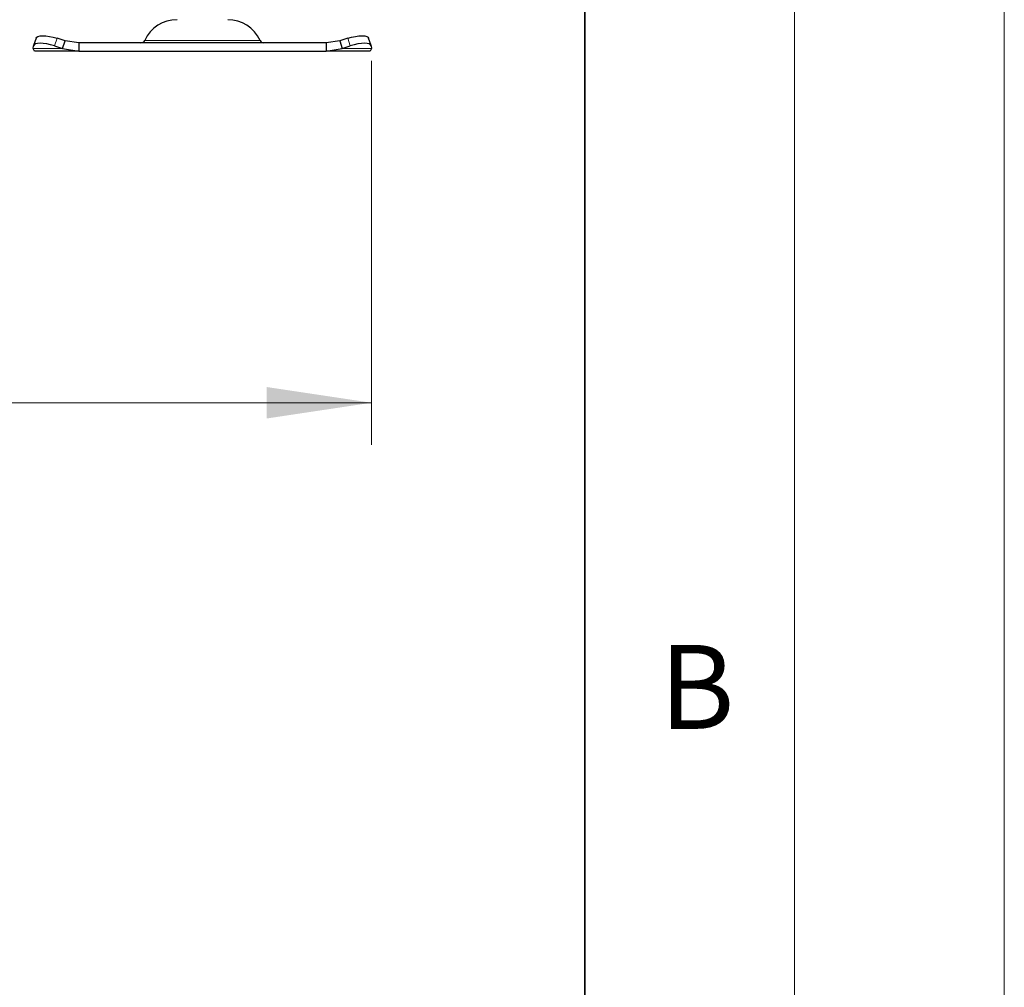
# Model space of a CAD drawing. Units: millimetres. Extents: x 0 to 420, y 0 to 297.
# Drawn here: x 397 to 420, y 216 to 239 of the extents above; entities that cross this region are included whole.
import ezdxf

# ---------------------------------------------------------------- set-up
doc = ezdxf.new("R2010")
doc.units = ezdxf.units.MM
doc.styles.add('SLDTEXTSTYLE0', font='TXT', dxfattribs={"width": 0.605})
doc.dimstyles.new('SLDDIMSTYLE2', dxfattribs={"dimtxt": 2.568319, "dimasz": 2.5, "dimexe": 0, "dimexo": 0.0625, "dimgap": 0.64208, "dimtad": 1, "dimdec": 0, "dimlfac": 10, "dimrnd": 1e-09, "dimzin": 12, "dimdsep": 46, "dimtxsty": 'SLDTEXTSTYLE0', "dimsah": 1, "dimcen": 0.09, "dimadec": 0, "dimazin": 3, "dimtfac": 1, "dimtdec": 3, "dimtofl": 0, "dimtmove": 0, "dimatfit": 3, "dimfxl": 0, "dimfrac": 2, "dimtolj": 1, "dimtzin": 12, "dimarcsym": 0})

# ---------------------------------------------------------------- blocks, each defined once
blk = doc.blocks.new('_D_7')
at = {"color": 7, "linetype": 'Continuous', "lineweight": 0}
for p, q in [((354.497, 238.431), (354.497, 229.285)), ((404.914, 238.431), (404.914, 229.285)), ((354.497, 230.285), (404.914, 230.285))]:
    blk.add_line(p, q, dxfattribs=at)
at = {"color": 7, "linetype": 'Continuous', "lineweight": 18}
for points in [[(354.497, 230.285), (356.997, 229.91), (356.997, 230.66)], [(404.914, 230.285), (402.414, 230.66), (402.414, 229.91)]]:
    blk.add_solid(points, dxfattribs=at)
at = {"color": 7, "linetype": 'Continuous', "lineweight": 18, "insert": (376.765, 233.696), "char_height": 2.6458, "attachment_point": 1, "style": 'SLDTEXTSTYLE0'}
blk.add_mtext('504', dxfattribs=at)

msp = doc.modelspace()

# ---------------------------------------------------------------- linework, layer by layer
at = {"color": 7, "linetype": 'Continuous', "lineweight": 18}
for p, q in [((420, 0), (420, 297)), ((415, 292), (415, 5))]:
    msp.add_line(p, q, dxfattribs=at)
at = {"color": 7, "linetype": 'Continuous', "lineweight": 35}
msp.add_line((410, 5), (410, 287), dxfattribs=at)
at = {"color": 7, "linetype": 'Continuous', "lineweight": 25}
for p, q in [((396.8466, 238.7309), (396.8559, 238.7906)), ((396.9174, 238.979), (396.8576, 238.7978)), ((397.3559, 238.7906), (397.5466, 238.7309)), ((397.6063, 238.9121), (397.4157, 238.9719)), ((397.5466, 238.7309), (397.6063, 238.9121)), ((397.9313, 238.8653), (397.6063, 238.9121)), ((397.9313, 238.8653), (397.9313, 238.6653)), ((403.8291, 238.8653), (397.9313, 238.8653)), ((404.154, 238.9121), (403.8291, 238.8653)), ((403.8291, 238.8653), (403.8291, 238.6653)), ((404.3447, 238.9719), (404.154, 238.9121)), ((404.154, 238.9121), (404.2138, 238.7309)), ((404.2138, 238.7309), (404.4044, 238.7906)), ((404.9027, 238.7978), (404.843, 238.979)), ((404.9044, 238.7906), (404.9138, 238.7309)), ((396.8802, 238.6653), (396.8466, 238.7309)), ((397.9313, 238.6653), (396.8802, 238.6653)), ((397.5466, 238.7309), (397.9313, 238.6653)), ((397.9313, 238.6653), (403.8291, 238.6653)), ((403.8291, 238.6653), (404.2138, 238.7309)), ((404.8802, 238.6653), (403.8291, 238.6653)), ((404.9138, 238.7309), (404.8802, 238.6653))]:
    msp.add_line(p, q, dxfattribs=at)
at = {"color": 8, "linetype": 'Continuous', "lineweight": 18}
for p, q in [((397.4157, 238.9719), (397.3559, 238.7906)), ((399.5045, 238.9232), (402.2559, 238.9232)), ((404.4044, 238.7906), (404.3447, 238.9719)), ((397.5466, 238.7309), (396.8466, 238.7309)), ((404.9138, 238.7309), (404.2138, 238.7309))]:
    msp.add_line(p, q, dxfattribs=at)
at = {"color": 7, "linetype": 'Continuous', "lineweight": 25, "flags": 128}
for points in [[(396.9174, 238.979), (396.9294, 238.9982), (396.9609, 239.0177), (397.009, 239.0297), (397.0718, 239.0338), (397.147, 239.0297), (397.2315, 239.0177), (397.3223, 238.9982), (397.4157, 238.9719)], [(404.3447, 238.9719), (404.4381, 238.9982), (404.5288, 239.0177), (404.6134, 239.0297), (404.6885, 239.0338), (404.7513, 239.0297), (404.7994, 239.0177), (404.831, 238.9982), (404.843, 238.979)], [(397.3559, 238.7906), (397.2625, 238.8169), (397.1718, 238.8364), (397.0872, 238.8485), (397.0121, 238.8525), (396.9493, 238.8485), (396.9012, 238.8364), (396.8697, 238.8169), (396.8559, 238.7906)], [(404.9044, 238.7906), (404.8907, 238.8169), (404.8592, 238.8364), (404.8111, 238.8485), (404.7483, 238.8525), (404.6732, 238.8485), (404.5886, 238.8364), (404.4979, 238.8169), (404.4044, 238.7906)]]:
    msp.add_lwpolyline(points, dxfattribs=at)
at = {"color": 7, "linetype": 'Continuous', "lineweight": 25}
for centre, radius, start, end in [((400.2755, 238.5653), 0.85, 90, 155.09894), ((401.4849, 238.5653), 0.85, 24.90106, 90), ((399.4138, 238.9653), 0.1, 270, 335.09894), ((402.3466, 238.9653), 0.1, 204.90106, 270)]:
    msp.add_arc(centre, radius, start, end, dxfattribs=at)

# ---------------------------------------------------------------- texts
at = {"color": 7, "linetype": 'Continuous', "lineweight": 18, "insert": (412.6717, 224.5121), "char_height": 2, "attachment_point": 2, "style": 'SLDTEXTSTYLE0'}
msp.add_mtext('B', dxfattribs=at)

# ---------------------------------------------------------------- dimensions: what is measured, and where the dimension line sits
at = {"color": 7, "linetype": 'Continuous', "lineweight": 18}
dim = msp.add_linear_dim(base=(404.9138, 230.2853), p1=(354.4966, 238.7309), p2=(404.9138, 238.7309), dimstyle='SLDDIMSTYLE2', dxfattribs=at)
dim.commit()
dim.dimension.update_dxf_attribs({"geometry": '_D_7', "text_midpoint": (379.7052, 230.2853), "dimtype": 160})

doc.saveas('drawing.dxf')
